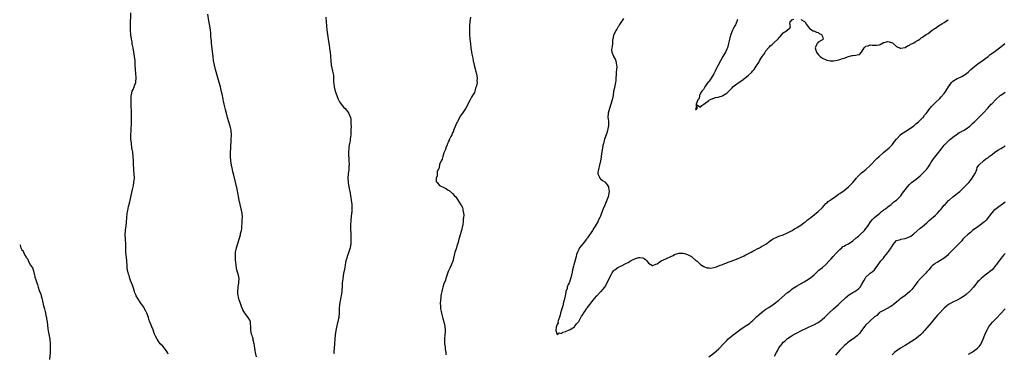
# Model space of a CAD drawing. Units: inches. Extents: x 2559000 to 2562000, y 1548000 to 1551000.
# Drawn here: x 2559000 to 2559453, y 1549073 to 1549226 of the extents above; entities that cross this region are included whole.
import ezdxf

# ---------------------------------------------------------------- set-up
doc = ezdxf.new("R2010")
doc.units = ezdxf.units.IN
doc.header["$MEASUREMENT"] = 0
doc.layers.add('LD25591548_10ft', color=102, linetype='Continuous')

msp = doc.modelspace()

# ---------------------------------------------------------------- linework, layer by layer
at = {"layer": 'LD25591548_10ft'}
for points, elevation in [([(2559068.18, 1549072.18), (2559067.88, 1549073), (2559067, 1549074.35), (2559066.54, 1549075), (2559065.8, 1549075.8), (2559064.64, 1549077), (2559063.12, 1549079), (2559062.46, 1549080.46), (2559062.17, 1549081), (2559061.66, 1549082.34), (2559061.32, 1549083.32), (2559060.77, 1549084.77), (2559059.85, 1549087), (2559059.59, 1549087.59), (2559059.14, 1549089), (2559058.41, 1549091), (2559057.98, 1549091.98), (2559057.44, 1549093), (2559057, 1549093.7), (2559055.68, 1549095.68), (2559055, 1549096.57), (2559054.84, 1549096.84), (2559054.72, 1549097), (2559054.31, 1549097.69), (2559053.58, 1549099), (2559053.42, 1549099.42), (2559053, 1549100.33), (2559052.73, 1549101), (2559052.09, 1549103), (2559051.86, 1549103.86), (2559051, 1549106.07), (2559050.65, 1549107), (2559050.26, 1549108.26), (2559049.96, 1549109), (2559049.52, 1549111), (2559049.46, 1549111.46), (2559049.36, 1549113), (2559049.28, 1549114.72), (2559049.24, 1549115.24), (2559048.83, 1549119), (2559048.8, 1549120.8), (2559048.77, 1549121.23), (2559048.78, 1549123), (2559048.68, 1549124.68), (2559048.61, 1549125.39), (2559048.53, 1549127), (2559048.63, 1549129), (2559048.66, 1549129.34), (2559048.9, 1549131), (2559049.1, 1549133), (2559049.2, 1549134.8), (2559049.47, 1549137), (2559049.74, 1549138.26), (2559050.08, 1549140.08), (2559050.44, 1549141.56), (2559050.72, 1549143), (2559051.54, 1549146.46), (2559051.9, 1549147.9), (2559052.14, 1549149), (2559052.26, 1549149.74), (2559052.53, 1549151), (2559052.7, 1549153), (2559052.59, 1549155), (2559052.46, 1549156.46), (2559052.42, 1549157), (2559052.42, 1549157.58), (2559052.36, 1549159), (2559052.34, 1549161), (2559052.2, 1549163), (2559051.95, 1549165), (2559051.62, 1549167), (2559051.33, 1549169), (2559051.16, 1549171.16), (2559051.15, 1549173), (2559051.21, 1549174.79), (2559051.19, 1549175.19), (2559051.35, 1549178.65), (2559051.42, 1549181), (2559051.41, 1549182.59), (2559051.42, 1549183.42), (2559051.22, 1549186.78), (2559051.2, 1549189), (2559051.28, 1549191), (2559051.34, 1549191.34), (2559051.72, 1549193), (2559052.19, 1549193.81), (2559052.61, 1549195), (2559053, 1549195.94), (2559053.36, 1549197), (2559053.37, 1549197.37), (2559053.53, 1549199), (2559053.49, 1549199.49), (2559053.33, 1549201), (2559053.16, 1549203), (2559053.13, 1549205), (2559053.04, 1549207), (2559052.8, 1549209), (2559052.49, 1549211), (2559052.14, 1549213), (2559051.89, 1549214.11), (2559051.74, 1549215), (2559051.66, 1549215.66), (2559051.33, 1549217), (2559051.08, 1549218.92), (2559050.96, 1549221), (2559050.95, 1549223), (2559051.11, 1549229)], 7010), ([(2559108.84, 1549071), (2559108.32, 1549073), (2559108.17, 1549073.83), (2559108.03, 1549075), (2559107.99, 1549075.99), (2559107.8, 1549077), (2559107.39, 1549078.61), (2559107.34, 1549079), (2559107.29, 1549079.29), (2559107, 1549080.16), (2559106.81, 1549080.81), (2559106.71, 1549081), (2559106.61, 1549081.39), (2559106.31, 1549083), (2559106.25, 1549085), (2559106.11, 1549085.89), (2559106.02, 1549087), (2559105.73, 1549087.73), (2559105.01, 1549089), (2559103.49, 1549091), (2559103.27, 1549091.27), (2559103, 1549091.71), (2559102.59, 1549092.59), (2559102.44, 1549093), (2559102.03, 1549094.03), (2559101.61, 1549095), (2559101.47, 1549095.47), (2559100.87, 1549097.13), (2559100.43, 1549099), (2559100.32, 1549100.32), (2559100.24, 1549101), (2559100.43, 1549103), (2559100.76, 1549105), (2559100.75, 1549105.25), (2559100.81, 1549107), (2559100.54, 1549108.54), (2559100.17, 1549109.83), (2559099.85, 1549111), (2559099.69, 1549111.69), (2559099.49, 1549113), (2559099.35, 1549114.65), (2559099.27, 1549115.27), (2559099.19, 1549117), (2559099.24, 1549118.76), (2559099.26, 1549119), (2559099.66, 1549121), (2559100.28, 1549123), (2559101.46, 1549127), (2559101.57, 1549127.57), (2559101.9, 1549129), (2559102.05, 1549129.95), (2559102.15, 1549131), (2559102.21, 1549132.21), (2559102.3, 1549133), (2559102.32, 1549134.32), (2559102.35, 1549135), (2559102.21, 1549137), (2559101.84, 1549139), (2559101.37, 1549141), (2559100.96, 1549143), (2559100.65, 1549144.65), (2559100.47, 1549145.53), (2559099.99, 1549147.99), (2559099.36, 1549150.64), (2559099.24, 1549151.24), (2559098.21, 1549155), (2559097.99, 1549155.99), (2559097.78, 1549157), (2559097.43, 1549159), (2559097.13, 1549161), (2559096.94, 1549163), (2559096.92, 1549164.92), (2559097.01, 1549167.01), (2559097.25, 1549170.75), (2559097.32, 1549173), (2559097.19, 1549175), (2559097.17, 1549175.17), (2559096.81, 1549177), (2559096.2, 1549179), (2559095.56, 1549181), (2559095, 1549182.89), (2559094.56, 1549184.56), (2559093.99, 1549187), (2559093.83, 1549187.83), (2559093.58, 1549189), (2559093.49, 1549189.49), (2559093, 1549191.7), (2559092.78, 1549192.78), (2559092.25, 1549195), (2559091.73, 1549197), (2559091.15, 1549199.15), (2559090.07, 1549203), (2559089.57, 1549205), (2559089.15, 1549207.15), (2559088.89, 1549208.89), (2559088.18, 1549215), (2559088.11, 1549216.11), (2559087.91, 1549218.09), (2559087.87, 1549219), (2559087.81, 1549219.81), (2559087.7, 1549221), (2559087.44, 1549223), (2559087, 1549225.31), (2559086.44, 1549228.44)], 7000), ([(2559140.75, 1549227), (2559140.88, 1549224.88), (2559141.03, 1549223.03), (2559141.21, 1549221.21), (2559141.44, 1549219), (2559141.73, 1549217), (2559142.08, 1549215), (2559142.2, 1549214.2), (2559142.42, 1549213), (2559142.47, 1549212.47), (2559142.67, 1549211), (2559142.84, 1549209.16), (2559142.98, 1549207), (2559143.21, 1549205), (2559143.55, 1549203.55), (2559143.66, 1549203), (2559143.78, 1549202.22), (2559144.09, 1549201), (2559144.23, 1549200.23), (2559144.27, 1549199), (2559144.23, 1549197.77), (2559144.3, 1549197), (2559144.43, 1549196.43), (2559144.54, 1549195), (2559145.05, 1549193), (2559145.74, 1549191), (2559146.28, 1549189.72), (2559146.69, 1549188.69), (2559147, 1549188.16), (2559147.47, 1549187.47), (2559147.83, 1549187), (2559149, 1549185.59), (2559149.56, 1549185), (2559150.23, 1549184.23), (2559151.1, 1549183.1), (2559151.15, 1549183), (2559151.23, 1549182.77), (2559151.99, 1549181), (2559152.17, 1549180.17), (2559152.29, 1549179), (2559152.27, 1549177.73), (2559152.31, 1549177), (2559152.26, 1549175), (2559152.22, 1549173.78), (2559152.17, 1549173), (2559152.05, 1549172.05), (2559151.95, 1549171), (2559151.84, 1549170.16), (2559151.62, 1549169), (2559151.34, 1549167.34), (2559151.31, 1549167), (2559151.32, 1549166.68), (2559151.19, 1549165), (2559151.21, 1549163.21), (2559151.25, 1549162.75), (2559151.36, 1549161), (2559151.43, 1549159.43), (2559151.42, 1549159), (2559151.36, 1549158.64), (2559151.28, 1549157), (2559151.01, 1549154.99), (2559150.85, 1549153), (2559150.97, 1549151), (2559151.32, 1549149), (2559151.6, 1549147.6), (2559151.86, 1549146.14), (2559152.05, 1549145), (2559152.16, 1549144.16), (2559152.37, 1549143), (2559152.61, 1549141), (2559152.68, 1549139), (2559152.61, 1549137.39), (2559152.58, 1549137), (2559152.23, 1549133.77), (2559152.16, 1549133), (2559152.13, 1549132.13), (2559152.06, 1549131), (2559152.07, 1549129.93), (2559152.12, 1549129), (2559152.19, 1549128.19), (2559152.23, 1549127), (2559152.23, 1549125.77), (2559152.25, 1549125), (2559152.23, 1549124.23), (2559152.16, 1549123), (2559151.85, 1549121), (2559151.19, 1549118.81), (2559151, 1549118.27), (2559150.5, 1549117), (2559150.35, 1549116.35), (2559149.95, 1549115), (2559149.77, 1549114.23), (2559149.59, 1549113), (2559149.29, 1549111.29), (2559148.83, 1549109.17), (2559148.47, 1549107), (2559148.34, 1549105.66), (2559148.3, 1549105), (2559148.28, 1549104.28), (2559148.22, 1549103), (2559148.1, 1549101.9), (2559148.08, 1549101), (2559147.97, 1549099.97), (2559147.76, 1549099), (2559147.57, 1549098.43), (2559146.97, 1549095), (2559146.82, 1549093.18), (2559146.84, 1549092.84), (2559146.82, 1549091), (2559146.67, 1549089.33), (2559146.66, 1549089), (2559146.59, 1549088.59), (2559146.26, 1549087), (2559145.97, 1549086.03), (2559145.29, 1549083), (2559145.02, 1549081), (2559144.52, 1549075), (2559144.45, 1549073.55), (2559144.45, 1549073), (2559144.48, 1549072.48)], 6990), ([(2559207.22, 1549227), (2559206.89, 1549225), (2559206.7, 1549223), (2559206.72, 1549220.72), (2559206.82, 1549219), (2559206.98, 1549217), (2559207.21, 1549214.79), (2559207.43, 1549213), (2559207.72, 1549211), (2559207.91, 1549210.09), (2559208.22, 1549208.22), (2559208.5, 1549207), (2559208.9, 1549205), (2559209.33, 1549203.33), (2559209.51, 1549202.49), (2559209.93, 1549201), (2559210.15, 1549200.15), (2559210.28, 1549199), (2559210.16, 1549197.84), (2559210.23, 1549197), (2559210.17, 1549196.17), (2559209.87, 1549195), (2559209.58, 1549194.42), (2559209.26, 1549193), (2559209, 1549192.49), (2559208.17, 1549191), (2559207.65, 1549190.35), (2559207.11, 1549189), (2559206.04, 1549187), (2559205.65, 1549186.35), (2559205, 1549185.15), (2559203.5, 1549183), (2559203, 1549182.21), (2559202.51, 1549181.49), (2559201.2, 1549179), (2559201, 1549178.59), (2559200.51, 1549177.49), (2559199.48, 1549175), (2559199.36, 1549174.64), (2559199, 1549173.96), (2559198.57, 1549173), (2559198.13, 1549172.13), (2559197.63, 1549171), (2559197.49, 1549170.51), (2559197, 1549169.7), (2559196.79, 1549169.21), (2559196.68, 1549169), (2559196.44, 1549168.44), (2559195.93, 1549167), (2559195.75, 1549166.25), (2559195.15, 1549165), (2559195, 1549164.65), (2559194.47, 1549163), (2559194.18, 1549161.82), (2559193.72, 1549161), (2559193, 1549159.28), (2559192.9, 1549159), (2559192.61, 1549157.39), (2559192.37, 1549157), (2559191.95, 1549155.95), (2559191.85, 1549155), (2559191.95, 1549154.05), (2559191.51, 1549153), (2559191.51, 1549151.51), (2559191.84, 1549151), (2559193, 1549149.65), (2559195, 1549148.77), (2559196.16, 1549148.16), (2559197, 1549147.59), (2559197.35, 1549147.35), (2559199, 1549145.94), (2559199.92, 1549145), (2559200.44, 1549144.44), (2559201, 1549143.72), (2559201.3, 1549143.29), (2559202.85, 1549140.85), (2559203, 1549140.59), (2559203.54, 1549139.54), (2559203.68, 1549139), (2559203.7, 1549138.3), (2559204.06, 1549137), (2559204.21, 1549136.21), (2559204.06, 1549135), (2559203.84, 1549134.16), (2559203.87, 1549133), (2559203.75, 1549131.75), (2559203.56, 1549131), (2559203.42, 1549130.58), (2559203.13, 1549129), (2559203, 1549128.54), (2559202.51, 1549127), (2559202.09, 1549125.91), (2559201.91, 1549125), (2559201.53, 1549123.53), (2559201.27, 1549122.73), (2559201, 1549121.79), (2559200.78, 1549121.22), (2559200.64, 1549120.64), (2559200.09, 1549119), (2559199.03, 1549114.97), (2559198.3, 1549113), (2559197.69, 1549111.69), (2559197, 1549110.13), (2559196.69, 1549109.31), (2559196.35, 1549108.35), (2559195.93, 1549107), (2559195.75, 1549106.25), (2559195, 1549104.53), (2559194.51, 1549103), (2559194.23, 1549101.77), (2559193.97, 1549101), (2559193.69, 1549099.69), (2559193.63, 1549099), (2559193.66, 1549098.34), (2559193.46, 1549097), (2559193.33, 1549095.33), (2559193.43, 1549094.57), (2559193.46, 1549093), (2559193.73, 1549091.73), (2559193.86, 1549091), (2559194.14, 1549089.86), (2559194.55, 1549088.55), (2559194.98, 1549087), (2559195.42, 1549085), (2559195.58, 1549083), (2559195.57, 1549082.43), (2559195.46, 1549081), (2559195.26, 1549079.26), (2559195.26, 1549079), (2559195.29, 1549078.71), (2559195.25, 1549077), (2559195.51, 1549075.51), (2559195.57, 1549075), (2559195.6, 1549074.4), (2559195.86, 1549073), (2559195.87, 1549071.87)], 6980), ([(2559277.54, 1549226.46), (2559277, 1549225.57), (2559276.67, 1549225), (2559276.07, 1549224.07), (2559275.42, 1549223), (2559275.27, 1549222.73), (2559275, 1549222.4), (2559274.49, 1549221.51), (2559274.17, 1549221), (2559273.13, 1549219), (2559273, 1549218.59), (2559272.64, 1549217), (2559272.57, 1549216.57), (2559272.44, 1549215), (2559272.4, 1549213.6), (2559272.25, 1549213), (2559272.08, 1549212.08), (2559272.2, 1549211), (2559272.88, 1549209.12), (2559272.89, 1549209), (2559273.71, 1549207.71), (2559274.01, 1549207), (2559274.15, 1549205.85), (2559274.39, 1549205), (2559274.43, 1549204.43), (2559274.29, 1549203), (2559274.16, 1549201.84), (2559274.05, 1549197.95), (2559273.92, 1549197), (2559273.57, 1549195.57), (2559273.42, 1549194.58), (2559273.02, 1549193), (2559272.75, 1549191), (2559272.38, 1549189), (2559271.74, 1549187), (2559271.04, 1549185), (2559270.54, 1549183), (2559270.41, 1549181), (2559270.44, 1549180.44), (2559270.58, 1549179), (2559270.63, 1549177.37), (2559270.61, 1549177), (2559270.5, 1549176.5), (2559270.23, 1549175), (2559269.83, 1549173.83), (2559269.57, 1549173), (2559268.87, 1549171), (2559268.46, 1549169.54), (2559268.28, 1549169), (2559268.07, 1549168.07), (2559267.84, 1549167), (2559267.54, 1549165), (2559267.36, 1549163.36), (2559267.25, 1549162.74), (2559267.03, 1549161), (2559266.57, 1549159), (2559266.2, 1549157.8), (2559265.99, 1549157), (2559265.82, 1549155.82), (2559265.75, 1549155), (2559266.54, 1549153.46), (2559266.69, 1549153), (2559266.83, 1549152.83), (2559267, 1549152.79), (2559267.92, 1549151.92), (2559269, 1549151.36), (2559269.16, 1549151.16), (2559270.02, 1549150.02), (2559270.64, 1549149), (2559270.73, 1549148.73), (2559271.01, 1549147), (2559270.66, 1549145.34), (2559270.63, 1549145), (2559270.47, 1549144.47), (2559269.94, 1549143), (2559269, 1549140.59), (2559268.2, 1549139), (2559267.85, 1549138.15), (2559267, 1549135.65), (2559266.74, 1549135), (2559266.06, 1549133.94), (2559265.77, 1549133), (2559265, 1549131.83), (2559264.55, 1549131), (2559263.85, 1549130.15), (2559263.3, 1549129), (2559261, 1549125.61), (2559260.7, 1549125.3), (2559260.51, 1549125), (2559259, 1549123.04), (2559258.03, 1549121.97), (2559257.37, 1549121), (2559257, 1549120.33), (2559256.35, 1549119), (2559255.98, 1549118.02), (2559255.78, 1549117), (2559255.37, 1549115.37), (2559254.74, 1549113.26), (2559254.58, 1549112.58), (2559254.14, 1549111), (2559253.93, 1549109.93), (2559253.29, 1549107.29), (2559253.19, 1549106.81), (2559253, 1549106.28), (2559252.69, 1549105.31), (2559252.52, 1549105), (2559252.12, 1549104.12), (2559251.72, 1549103), (2559251.59, 1549102.41), (2559251.07, 1549101), (2559251, 1549100.72), (2559250.68, 1549099), (2559250.39, 1549097.61), (2559250.28, 1549097), (2559250, 1549096), (2559249.6, 1549094.4), (2559249, 1549092.61), (2559248.63, 1549091), (2559248.36, 1549089.64), (2559247.54, 1549087.54), (2559247.43, 1549087), (2559247.45, 1549086.55), (2559247, 1549085.77), (2559246.78, 1549085), (2559246.64, 1549084.64), (2559246.49, 1549083), (2559247, 1549081.18), (2559247.97, 1549082.03), (2559249, 1549081.7), (2559249.73, 1549082.27), (2559251, 1549082.53), (2559251.27, 1549082.73), (2559252, 1549083), (2559253, 1549083.48), (2559254.3, 1549084.3), (2559255, 1549084.77), (2559255.23, 1549085), (2559255.96, 1549086.04), (2559256.83, 1549087), (2559257, 1549087.23), (2559257.98, 1549089), (2559258.29, 1549089.71), (2559259, 1549090.6), (2559259.23, 1549091), (2559259.73, 1549091.73), (2559260.51, 1549093), (2559260.68, 1549093.32), (2559261, 1549093.6), (2559262.02, 1549095), (2559263, 1549096.22), (2559264.19, 1549097.81), (2559265.28, 1549099), (2559267, 1549100.75), (2559267.28, 1549101), (2559268.12, 1549101.88), (2559268.9, 1549103), (2559270.4, 1549105.6), (2559270.9, 1549107), (2559271.98, 1549109), (2559272.4, 1549109.6), (2559273, 1549110.44), (2559273.3, 1549110.7), (2559273.61, 1549111), (2559275, 1549111.98), (2559276.96, 1549112.96), (2559278.37, 1549113.63), (2559279, 1549114.02), (2559279.68, 1549114.32), (2559281, 1549115.15), (2559281.32, 1549115.32), (2559283, 1549116.11), (2559284.61, 1549116.61), (2559285, 1549116.65), (2559286.49, 1549116.49), (2559287, 1549116.15), (2559287.72, 1549115.72), (2559288.3, 1549115), (2559289, 1549114.03), (2559290.9, 1549112.9), (2559291, 1549112.87), (2559292.46, 1549113.54), (2559293, 1549113.65), (2559293.74, 1549114.26), (2559294.91, 1549115), (2559297, 1549116.01), (2559299.35, 1549117), (2559300.45, 1549117.55), (2559301, 1549117.9), (2559303, 1549118.62), (2559305, 1549118.61), (2559305.6, 1549118.4), (2559307, 1549118), (2559308.81, 1549117), (2559311, 1549115.14), (2559311.19, 1549115), (2559313, 1549113.44), (2559314.47, 1549112.47), (2559315.9, 1549111.9), (2559317, 1549111.78), (2559317.74, 1549111.74), (2559319, 1549111.96), (2559320.31, 1549112.31), (2559322.05, 1549113), (2559322.71, 1549113.29), (2559323, 1549113.35), (2559324.15, 1549113.85), (2559325, 1549114.13), (2559325.61, 1549114.39), (2559327, 1549114.92), (2559330.21, 1549116.21), (2559333, 1549117.39), (2559333.75, 1549117.75), (2559335, 1549118.38), (2559335.38, 1549118.62), (2559336.19, 1549119), (2559337, 1549119.45), (2559337.92, 1549119.92), (2559339, 1549120.52), (2559340, 1549121), (2559341, 1549121.58), (2559341.89, 1549122.11), (2559343, 1549122.75), (2559343.36, 1549123), (2559345, 1549124.26), (2559346.06, 1549125), (2559346.63, 1549125.37), (2559348.01, 1549125.99), (2559349, 1549126.33), (2559351, 1549126.97), (2559353, 1549127.86), (2559355.13, 1549129), (2559356.22, 1549129.78), (2559357, 1549130.19), (2559357.46, 1549130.54), (2559358.28, 1549131), (2559359, 1549131.48), (2559360.61, 1549132.61), (2559361.14, 1549133), (2559362.15, 1549133.85), (2559363, 1549134.47), (2559363.28, 1549134.72), (2559363.65, 1549135), (2559367, 1549137.72), (2559369, 1549139.65), (2559370.63, 1549141.37), (2559371, 1549141.64), (2559371.7, 1549142.31), (2559373, 1549143.29), (2559375, 1549144.7), (2559376.36, 1549145.64), (2559377, 1549146.02), (2559377.55, 1549146.45), (2559378.38, 1549147), (2559379, 1549147.44), (2559380.9, 1549149), (2559382.91, 1549151), (2559384.58, 1549153), (2559384.76, 1549153.24), (2559385, 1549153.49), (2559385.7, 1549154.3), (2559386.43, 1549155), (2559387, 1549155.49), (2559389, 1549157.11), (2559391, 1549158.92), (2559393.96, 1549162.04), (2559395, 1549163), (2559397, 1549164.78), (2559399.64, 1549167), (2559401, 1549168.4), (2559401.53, 1549169), (2559402.16, 1549169.84), (2559403.01, 1549171), (2559404.82, 1549173), (2559404.92, 1549173.08), (2559407.33, 1549174.67), (2559409, 1549175.65), (2559411, 1549177.09), (2559411.99, 1549178.01), (2559413.22, 1549179), (2559415, 1549180.75), (2559415.23, 1549181), (2559415.98, 1549182.02), (2559416.77, 1549183), (2559418.32, 1549185), (2559418.63, 1549185.37), (2559419, 1549185.77), (2559419.57, 1549186.43), (2559421, 1549187.81), (2559423, 1549189.7), (2559423.62, 1549190.38), (2559425, 1549191.96), (2559425.66, 1549193), (2559426.2, 1549193.8), (2559426.89, 1549195), (2559428.39, 1549197), (2559428.67, 1549197.33), (2559429, 1549197.61), (2559431, 1549198.87), (2559431.34, 1549199), (2559433, 1549199.81), (2559435, 1549201), (2559436.08, 1549201.92), (2559437.22, 1549203), (2559439, 1549204.51), (2559439.63, 1549205), (2559440.42, 1549205.58), (2559442.45, 1549207), (2559445.11, 1549209), (2559446.17, 1549209.83), (2559447.74, 1549211), (2559449, 1549211.9), (2559450.41, 1549213), (2559451, 1549213.43), (2559451.86, 1549214.14), (2559452.87, 1549215)], 6970), ([(2559330.01, 1549225.99), (2559329.64, 1549225), (2559329, 1549223.56), (2559328.71, 1549223), (2559328.08, 1549221.92), (2559327.64, 1549221), (2559326.87, 1549219), (2559326.44, 1549217.56), (2559326.35, 1549217), (2559326.18, 1549216.18), (2559325.89, 1549215), (2559325.28, 1549213), (2559325, 1549212.35), (2559324.36, 1549211), (2559323.25, 1549209), (2559322.07, 1549207), (2559320.99, 1549205.01), (2559320.01, 1549203), (2559319.7, 1549202.3), (2559319.06, 1549201), (2559317.89, 1549199), (2559317, 1549197.7), (2559316.7, 1549197.3), (2559316.39, 1549197), (2559314.86, 1549195), (2559314.27, 1549193.73), (2559313.61, 1549193), (2559313, 1549192.04), (2559312.53, 1549191), (2559312.3, 1549189.7), (2559311.78, 1549189), (2559311, 1549187.11), (2559310.97, 1549187), (2559310.91, 1549185.09), (2559310.83, 1549185), (2559310.68, 1549184.68), (2559311, 1549184.57), (2559311.47, 1549185), (2559311.19, 1549186.81), (2559313, 1549185.71), (2559313.49, 1549186.51), (2559314.46, 1549187), (2559316.73, 1549188.73), (2559317, 1549188.96), (2559317.07, 1549189), (2559319.84, 1549190.16), (2559321, 1549190.28), (2559321.52, 1549190.47), (2559323, 1549190.93), (2559323.15, 1549191), (2559325, 1549192.17), (2559325.92, 1549193), (2559327, 1549194.16), (2559327.43, 1549194.57), (2559327.83, 1549195), (2559329, 1549196.01), (2559330.76, 1549197.24), (2559332, 1549198), (2559333.35, 1549199), (2559335, 1549200.35), (2559336.38, 1549201.62), (2559337, 1549202.35), (2559337.34, 1549202.66), (2559337.55, 1549203), (2559338.58, 1549204.58), (2559339, 1549205.2), (2559339.75, 1549206.25), (2559340.12, 1549207), (2559341, 1549208.54), (2559341.32, 1549209), (2559342.04, 1549209.96), (2559342.61, 1549211), (2559343, 1549211.61), (2559344.22, 1549213), (2559344.62, 1549213.38), (2559345, 1549213.85), (2559345.73, 1549214.27), (2559346.42, 1549215), (2559348.76, 1549217.24), (2559349, 1549217.69), (2559349.75, 1549218.25), (2559351, 1549219.81), (2559352.87, 1549221), (2559352.94, 1549221.06), (2559353, 1549221.24), (2559354.07, 1549221.93), (2559354.26, 1549223), (2559354.03, 1549224.03), (2559354.23, 1549225), (2559354.66, 1549225.34), (2559355, 1549225.85), (2559355.84, 1549226.16)], 6960), ([(2559359, 1549226.03), (2559360.77, 1549225), (2559360.84, 1549224.84), (2559361, 1549224.71), (2559361.61, 1549223.61), (2559362.17, 1549223), (2559363, 1549221.8), (2559364.76, 1549220.76), (2559365, 1549220.71), (2559366.2, 1549220.2), (2559367, 1549219.92), (2559367.52, 1549219.52), (2559368.63, 1549219), (2559369, 1549218.11), (2559369.37, 1549217), (2559369, 1549216.6), (2559367, 1549215.48), (2559366.55, 1549215), (2559366.25, 1549214.25), (2559365.62, 1549213), (2559365.94, 1549211.94), (2559366.19, 1549211), (2559367, 1549209.89), (2559367.89, 1549209), (2559368.51, 1549208.51), (2559369, 1549208.23), (2559371, 1549207.34), (2559372.52, 1549207), (2559373, 1549206.93), (2559374.02, 1549207), (2559375.11, 1549207.11), (2559377, 1549207.64), (2559377.82, 1549207.82), (2559379, 1549208.27), (2559381, 1549208.95), (2559382.6, 1549209.4), (2559383, 1549209.46), (2559384.42, 1549209.58), (2559385, 1549209.79), (2559386.07, 1549209.93), (2559387, 1549211.01), (2559388.16, 1549213), (2559388.62, 1549213.38), (2559389, 1549213.67), (2559389.94, 1549213.94), (2559391, 1549214.26), (2559391.82, 1549214.18), (2559393, 1549214.18), (2559393.9, 1549214.1), (2559395, 1549214.31), (2559395.56, 1549214.44), (2559396.36, 1549215), (2559397, 1549215.33), (2559397.38, 1549215.38), (2559399, 1549215.8), (2559399.67, 1549215.67), (2559401.24, 1549215.24), (2559401.56, 1549215), (2559403, 1549213.61), (2559404.77, 1549212.77), (2559405, 1549212.77), (2559407, 1549213.15), (2559408.09, 1549213.91), (2559409, 1549214.21), (2559409.42, 1549214.58), (2559410.42, 1549215), (2559411, 1549215.32), (2559411.65, 1549215.65), (2559413, 1549216.49), (2559413.77, 1549217), (2559414.43, 1549217.57), (2559415, 1549217.79), (2559415.64, 1549218.36), (2559416.72, 1549219), (2559417, 1549219.19), (2559417.61, 1549219.61), (2559419.51, 1549221), (2559420.35, 1549221.65), (2559421, 1549222.02), (2559422.4, 1549223), (2559423.92, 1549223.92), (2559425, 1549224.62), (2559426.41, 1549225.59), (2559427, 1549225.89)], 6960), ([(2559316.72, 1549071), (2559319, 1549072.68), (2559320.28, 1549073.72), (2559321.31, 1549074.69), (2559323.47, 1549077), (2559324.25, 1549077.75), (2559325, 1549078.52), (2559325.51, 1549079), (2559327, 1549080.27), (2559327.91, 1549081), (2559329, 1549081.82), (2559329.71, 1549082.29), (2559331, 1549083.29), (2559333, 1549084.68), (2559333.5, 1549085), (2559335, 1549086.02), (2559335.55, 1549086.45), (2559336.22, 1549087), (2559337, 1549087.7), (2559338.65, 1549089.35), (2559339.69, 1549090.31), (2559341, 1549091.31), (2559343, 1549092.78), (2559344.31, 1549093.69), (2559346.28, 1549095), (2559347, 1549095.5), (2559348.99, 1549097), (2559353, 1549100.46), (2559353.66, 1549101), (2559354.41, 1549101.59), (2559355, 1549102.04), (2559355.56, 1549102.44), (2559356.38, 1549103), (2559357, 1549103.39), (2559360.56, 1549105.44), (2559363, 1549106.94), (2559365, 1549108.51), (2559367, 1549110.4), (2559367.3, 1549110.7), (2559369, 1549112.07), (2559370.57, 1549113.43), (2559372.11, 1549115), (2559373, 1549116.04), (2559373.93, 1549117), (2559375.36, 1549118.64), (2559375.77, 1549119), (2559377, 1549120.29), (2559377.91, 1549121), (2559378.42, 1549121.58), (2559379, 1549121.82), (2559379.66, 1549122.34), (2559381, 1549122.86), (2559383, 1549124.22), (2559384.44, 1549125.56), (2559385, 1549125.95), (2559385.53, 1549126.47), (2559386.17, 1549127), (2559388.29, 1549129), (2559389, 1549129.91), (2559389.8, 1549131), (2559391.07, 1549133), (2559391.95, 1549134.05), (2559392.96, 1549135), (2559395.39, 1549137), (2559396.2, 1549137.8), (2559397, 1549138.33), (2559397.35, 1549138.65), (2559397.93, 1549139), (2559399, 1549139.92), (2559400.58, 1549141), (2559400.79, 1549141.21), (2559401, 1549141.36), (2559401.88, 1549142.12), (2559403.07, 1549143), (2559405.02, 1549145), (2559405.87, 1549146.13), (2559407, 1549147.7), (2559408.02, 1549149), (2559409, 1549150.09), (2559409.99, 1549151), (2559411, 1549151.85), (2559412.79, 1549153.21), (2559413, 1549153.4), (2559413.89, 1549154.11), (2559414.89, 1549155), (2559416.89, 1549157.11), (2559417.74, 1549158.26), (2559418.14, 1549159), (2559419, 1549160.35), (2559419.39, 1549161), (2559420.07, 1549161.93), (2559422.53, 1549165), (2559423, 1549165.62), (2559424, 1549167), (2559425, 1549168.24), (2559425.67, 1549169), (2559426.33, 1549169.67), (2559427, 1549170.24), (2559427.4, 1549170.6), (2559427.91, 1549171), (2559429, 1549171.94), (2559430.41, 1549173), (2559431.92, 1549174.08), (2559433, 1549174.57), (2559433.27, 1549174.73), (2559433.83, 1549175), (2559435, 1549175.68), (2559436.76, 1549177), (2559436.89, 1549177.11), (2559437.9, 1549178.1), (2559438.89, 1549179), (2559441.93, 1549182.07), (2559443, 1549183.12), (2559445, 1549185.23), (2559445.82, 1549186.18), (2559446.59, 1549187), (2559447, 1549187.41), (2559448.73, 1549189.27), (2559450.67, 1549191), (2559451, 1549191.26), (2559453, 1549192.6)], 6980), ([(2559347, 1549071.3), (2559347.91, 1549073), (2559348.31, 1549073.69), (2559349, 1549075.04), (2559350.45, 1549077), (2559351, 1549077.63), (2559351.78, 1549078.22), (2559352.56, 1549079), (2559353, 1549079.37), (2559354.12, 1549080.12), (2559355.53, 1549081), (2559357, 1549081.77), (2559359.44, 1549083), (2559364.55, 1549085.45), (2559365, 1549085.65), (2559367, 1549086.72), (2559367.45, 1549087), (2559369, 1549088.21), (2559369.92, 1549089), (2559371, 1549090.1), (2559371.46, 1549090.54), (2559371.88, 1549091), (2559374.05, 1549093), (2559376.39, 1549095), (2559377, 1549095.55), (2559379.8, 1549098.2), (2559380.71, 1549099), (2559381, 1549099.23), (2559383, 1549100.53), (2559383.81, 1549101), (2559384.54, 1549101.46), (2559385, 1549101.81), (2559385.67, 1549102.33), (2559386.33, 1549103), (2559387, 1549104), (2559388.06, 1549105.94), (2559388.6, 1549107), (2559389, 1549107.51), (2559390.53, 1549109), (2559391, 1549109.41), (2559391.93, 1549110.07), (2559392.97, 1549111), (2559394.51, 1549113), (2559395.85, 1549115), (2559397, 1549116.35), (2559397.51, 1549117), (2559399.13, 1549118.87), (2559399.57, 1549119.57), (2559400.53, 1549121), (2559400.71, 1549121.29), (2559401, 1549121.88), (2559401.45, 1549122.55), (2559403, 1549124.45), (2559404.93, 1549124.93), (2559405, 1549124.96), (2559407, 1549125.27), (2559409, 1549126.06), (2559409.58, 1549126.42), (2559410.43, 1549127), (2559411, 1549127.44), (2559413.95, 1549130.05), (2559415, 1549130.85), (2559417, 1549132.52), (2559418.24, 1549133.76), (2559419, 1549134.35), (2559419.33, 1549134.67), (2559419.74, 1549135), (2559421, 1549136.12), (2559421.95, 1549137), (2559423, 1549138.15), (2559423.4, 1549138.6), (2559425, 1549140.59), (2559425.35, 1549141), (2559426.17, 1549141.83), (2559427, 1549142.75), (2559427.27, 1549143), (2559429, 1549144.52), (2559429.58, 1549145), (2559431.5, 1549146.5), (2559432.1, 1549147), (2559433, 1549147.77), (2559434.35, 1549149), (2559434.66, 1549149.34), (2559436.24, 1549151), (2559437, 1549151.98), (2559437.86, 1549153), (2559438.25, 1549153.75), (2559439.09, 1549155), (2559439.18, 1549155.18), (2559439.95, 1549157), (2559440.12, 1549157.89), (2559440.89, 1549159), (2559441, 1549159.14), (2559443.03, 1549161), (2559444.1, 1549161.9), (2559445, 1549162.42), (2559445.29, 1549162.71), (2559445.64, 1549163), (2559447, 1549163.99), (2559448.26, 1549165), (2559449.94, 1549166.06), (2559451, 1549166.69), (2559453, 1549167.94)], 6990), ([(2559453, 1549141.98), (2559452.39, 1549141.61), (2559449.49, 1549139.49), (2559448.8, 1549139), (2559447.81, 1549138.19), (2559446.83, 1549137.17), (2559446.69, 1549137), (2559444.25, 1549133.75), (2559443.48, 1549133), (2559443, 1549132.61), (2559441.67, 1549131.67), (2559439.76, 1549130.24), (2559439, 1549129.76), (2559438.01, 1549129), (2559437, 1549128.16), (2559435.66, 1549127), (2559434.28, 1549125.72), (2559433.59, 1549125), (2559433, 1549124.33), (2559431.77, 1549123), (2559431, 1549122.09), (2559429.87, 1549121), (2559429, 1549120.08), (2559427.9, 1549119), (2559427.42, 1549118.58), (2559427, 1549118.09), (2559426.43, 1549117.57), (2559425.9, 1549117), (2559425, 1549116.36), (2559422.89, 1549115), (2559421.67, 1549114.33), (2559421, 1549113.92), (2559420.45, 1549113.55), (2559419.78, 1549113), (2559419, 1549112.25), (2559417.87, 1549111), (2559417.49, 1549110.51), (2559417, 1549109.99), (2559416.53, 1549109.47), (2559416.05, 1549109), (2559414.05, 1549107), (2559412.66, 1549105.34), (2559412.39, 1549105), (2559411, 1549103.14), (2559410.04, 1549101.96), (2559409, 1549100.88), (2559407, 1549099.2), (2559405, 1549097.73), (2559404.6, 1549097.4), (2559404.05, 1549097), (2559403, 1549096.1), (2559401.63, 1549095), (2559401.29, 1549094.71), (2559400.14, 1549093.86), (2559397, 1549092.31), (2559395.3, 1549091.3), (2559395, 1549091.1), (2559394.88, 1549091), (2559393.98, 1549090.02), (2559393, 1549089.38), (2559392.83, 1549089.17), (2559391, 1549087.55), (2559390.42, 1549087), (2559389, 1549085.6), (2559388.45, 1549085), (2559386.96, 1549083), (2559386.21, 1549081.79), (2559385, 1549080.57), (2559383, 1549079.07), (2559382.88, 1549079), (2559380.58, 1549077.42), (2559380, 1549077), (2559379, 1549076.07), (2559377.92, 1549075), (2559377, 1549074.03), (2559376.12, 1549073), (2559375, 1549071.78)], 7000), ([(2559000, 1549122.59), (2559000.26, 1549122.26), (2559000.57, 1549121), (2559000.75, 1549120.75), (2559001, 1549120.14), (2559001.59, 1549119.59), (2559001.72, 1549119), (2559002.35, 1549117.65), (2559002.76, 1549117), (2559002.86, 1549116.86), (2559003, 1549116.56), (2559003.78, 1549115.78), (2559003.97, 1549115), (2559005, 1549113.05), (2559005.92, 1549111.92), (2559006.13, 1549111), (2559006.42, 1549110.42), (2559006.68, 1549109), (2559006.77, 1549108.77), (2559007, 1549107.52), (2559007.15, 1549107.15), (2559007.16, 1549107), (2559007.2, 1549106.8), (2559007.88, 1549105), (2559008.25, 1549104.25), (2559008.55, 1549103), (2559009, 1549101.47), (2559009.7, 1549099.7), (2559009.85, 1549099), (2559010.13, 1549097.87), (2559010.52, 1549096.52), (2559011, 1549094.34), (2559011.34, 1549093), (2559011.72, 1549091.72), (2559011.82, 1549091), (2559012.03, 1549089.97), (2559012.27, 1549089), (2559012.39, 1549088.39), (2559012.61, 1549087), (2559013, 1549083.76), (2559013.12, 1549082.88), (2559013.78, 1549079), (2559014.03, 1549077), (2559014.08, 1549075), (2559014.03, 1549073.97), (2559013.97, 1549073), (2559013.7, 1549069.7)], 7020), ([(2559453, 1549118.49), (2559452.29, 1549117.71), (2559451.7, 1549117), (2559451, 1549116.07), (2559450.24, 1549115), (2559449.65, 1549114.35), (2559449, 1549113.42), (2559448.81, 1549113.19), (2559448.68, 1549113), (2559446.96, 1549111), (2559444.43, 1549109), (2559443, 1549107.93), (2559441.95, 1549107), (2559441.48, 1549106.52), (2559441, 1549106.01), (2559440.5, 1549105.5), (2559438.47, 1549103), (2559437, 1549101.37), (2559436.81, 1549101.19), (2559436.64, 1549101), (2559435, 1549099.53), (2559434.28, 1549099), (2559433, 1549098.14), (2559432.23, 1549097.77), (2559431, 1549097.05), (2559429, 1549096.09), (2559427, 1549095.01), (2559425.88, 1549094.12), (2559425, 1549093.36), (2559424.65, 1549093), (2559422.79, 1549091), (2559421.96, 1549090.04), (2559420.98, 1549089), (2559419, 1549086.55), (2559417, 1549084.26), (2559415.94, 1549083), (2559415.48, 1549082.52), (2559415, 1549081.95), (2559414.1, 1549081), (2559413, 1549080.08), (2559411.56, 1549079), (2559411.22, 1549078.78), (2559410.01, 1549077.99), (2559407, 1549076.16), (2559404.95, 1549075), (2559403.79, 1549074.21), (2559403, 1549073.65), (2559402.15, 1549073), (2559401, 1549071.8)], 7010), ([(2559436.2, 1549072.2), (2559437.58, 1549073), (2559438.4, 1549073.6), (2559439.59, 1549074.41), (2559440.33, 1549075), (2559441, 1549075.72), (2559441.98, 1549077), (2559442.34, 1549077.66), (2559442.95, 1549079), (2559443.66, 1549081), (2559444.5, 1549083), (2559445, 1549083.92), (2559445.66, 1549085), (2559447.13, 1549086.87), (2559449, 1549088.68), (2559452.96, 1549093.04)], 7020)]:
    msp.add_lwpolyline(points, dxfattribs=dict(at, elevation=elevation))

doc.saveas('drawing.dxf')
